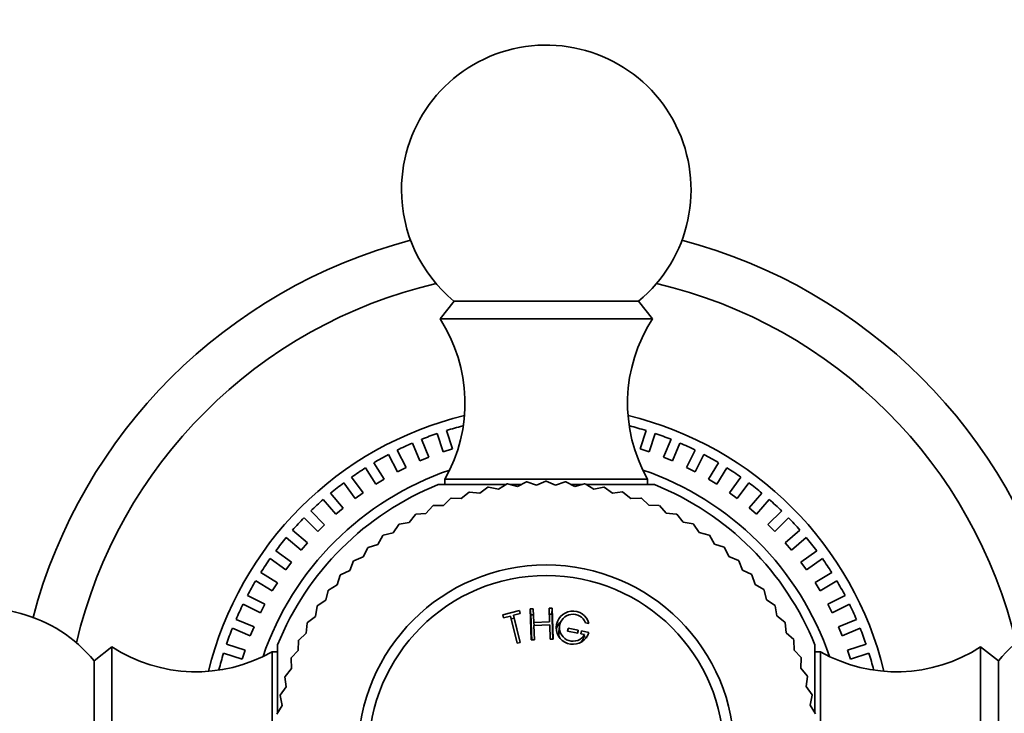
# Model space of a CAD drawing. Units: millimetres. Extents: x 0 to 1299, y 0 to 1180.
# Drawn here: x 574 to 625, y 656 to 692 of the extents above; entities that cross this region are included whole.
import ezdxf
from ezdxf import colors
from ezdxf.entities.mleader import LeaderData, LeaderLine
from ezdxf.math import Vec2, Vec3

# ---------------------------------------------------------------- set-up
doc = ezdxf.new("R2010")
doc.units = ezdxf.units.MM
doc.layers.add('DV1_Défaut', color=7, linetype='Continuous')
doc.layers.add('Défaut', color=7, linetype='Continuous')

# ---------------------------------------------------------------- blocks, each defined once
blk = doc.blocks.new('_DOT')
at = {"color": 0}
blk.add_line((0, 0), (-1, 0), dxfattribs=at)
at = {"color": 0, "const_width": 0.333}
blk.add_lwpolyline([(-0.1665, 0, 1), (0.1665, 0, 1)], format="xyb", close=True, dxfattribs=at)
blk = doc.blocks.new('SE')
at = {"layer": 'DV1_Défaut', "color": 7, "linetype": 'Continuous', "lineweight": 35}
for p, q in [((596.503, 676.978), (595.782, 676.057)), ((596.503, 676.978), (606.062, 676.978)), ((606.782, 676.057), (606.062, 676.978)), ((595.782, 676.057), (606.782, 676.057)), ((596.423, 669.318), (596.112, 670.276)), ((606.451, 670.277), (606.139, 669.318)), ((595.202, 668.888), (594.816, 669.819)), ((595.636, 670.122), (595.948, 669.163)), ((606.615, 669.164), (606.926, 670.122)), ((607.747, 669.82), (607.361, 668.889)), ((594.018, 668.363), (593.56, 669.261)), ((594.354, 669.628), (594.74, 668.696)), ((595.948, 669.163), (596.423, 669.318)), ((606.139, 669.318), (606.615, 669.164)), ((607.823, 668.697), (608.209, 669.628)), ((609.003, 669.262), (608.545, 668.364)), ((593.115, 669.034), (593.572, 668.136)), ((594.74, 668.696), (595.202, 668.888)), ((607.361, 668.889), (607.823, 668.697)), ((608.991, 668.137), (609.448, 669.035)), ((591.925, 668.346), (592.452, 667.487)), ((592.878, 667.748), (592.352, 668.607)), ((593.572, 668.136), (594.018, 668.363)), ((608.545, 668.364), (608.991, 668.137)), ((610.211, 668.608), (609.684, 667.749)), ((610.111, 667.488), (610.637, 668.347)), ((591.791, 667.045), (591.199, 667.86)), ((592.452, 667.487), (592.878, 667.748)), ((596.033, 667.757), (606.532, 667.757)), ((596.033, 667.757), (596.033, 667.473)), ((606.532, 667.473), (606.532, 667.757)), ((609.684, 667.749), (610.111, 667.488)), ((611.364, 667.861), (610.772, 667.046)), ((590.794, 667.566), (591.386, 666.751)), ((595.682, 667.473), (599.19, 667.473)), ((598.263, 667.33), (597.834, 667.023)), ((598.803, 667.235), (598.285, 667.335)), ((599.254, 667.511), (598.803, 667.235)), ((599.786, 667.377), (599.276, 667.514)), ((599.421, 667.473), (599.963, 667.473)), ((600.254, 667.62), (599.786, 667.377)), ((600.775, 667.448), (600.276, 667.621)), ((601.26, 667.657), (600.775, 667.448)), ((601.767, 667.449), (601.282, 667.657)), ((602.266, 667.623), (601.767, 667.449)), ((602.757, 667.379), (602.288, 667.621)), ((602.579, 667.473), (603.114, 667.473)), ((603.267, 667.517), (602.757, 667.379)), ((603.739, 667.238), (603.289, 667.514)), ((603.369, 667.473), (606.882, 667.473)), ((604.258, 667.34), (603.739, 667.238)), ((604.709, 667.028), (604.279, 667.335)), ((611.176, 666.752), (611.769, 667.567)), ((589.727, 666.7), (590.382, 665.934)), ((590.762, 666.258), (590.107, 667.025)), ((591.386, 666.751), (591.791, 667.045)), ((596.334, 666.761), (595.953, 666.395)), ((596.882, 666.743), (596.355, 666.768)), ((597.288, 667.08), (596.882, 666.743)), ((597.834, 667.023), (597.31, 667.086)), ((605.233, 667.093), (604.709, 667.028)), ((605.661, 666.75), (605.255, 667.086)), ((606.189, 666.776), (605.661, 666.75)), ((606.591, 666.404), (606.21, 666.768)), ((610.772, 667.046), (611.176, 666.752)), ((612.456, 667.026), (611.801, 666.26)), ((612.181, 665.935), (612.836, 666.701)), ((590.382, 665.934), (590.762, 666.258)), ((595.405, 666.374), (595.051, 665.982)), ((595.953, 666.395), (595.425, 666.383)), ((607.119, 666.392), (606.591, 666.404)), ((607.494, 665.992), (607.14, 666.383)), ((611.801, 666.26), (612.181, 665.935)), ((588.732, 665.753), (589.444, 665.04)), ((589.798, 665.394), (589.085, 666.107)), ((594.505, 665.922), (594.18, 665.506)), ((595.051, 665.982), (594.525, 665.933)), ((608.02, 665.943), (607.494, 665.992)), ((608.366, 665.517), (608.04, 665.933)), ((613.478, 666.108), (612.765, 665.395)), ((613.119, 665.042), (613.831, 665.754)), ((589.444, 665.04), (589.798, 665.394)), ((593.64, 665.407), (593.346, 664.969)), ((594.18, 665.506), (593.659, 665.419)), ((608.887, 665.431), (608.366, 665.517)), ((609.201, 664.981), (608.905, 665.419)), ((612.765, 665.395), (613.119, 665.042)), ((587.814, 664.731), (588.58, 664.076)), ((588.905, 664.456), (588.138, 665.111)), ((592.815, 664.832), (592.552, 664.374)), ((593.346, 664.969), (592.833, 664.845)), ((609.714, 664.858), (609.201, 664.981)), ((609.996, 664.387), (609.732, 664.845)), ((614.425, 665.112), (613.659, 664.458)), ((613.983, 664.078), (614.75, 664.732)), ((588.58, 664.076), (588.905, 664.456)), ((592.032, 664.199), (591.803, 663.723)), ((592.552, 664.374), (592.049, 664.213)), ((610.499, 664.228), (609.996, 664.387)), ((610.746, 663.738), (610.516, 664.213)), ((613.659, 664.458), (613.983, 664.078)), ((586.978, 663.639), (587.794, 663.047)), ((588.088, 663.452), (587.272, 664.044)), ((591.803, 663.723), (591.312, 663.528)), ((611.237, 663.543), (610.746, 663.738)), ((615.291, 664.046), (614.476, 663.453)), ((614.77, 663.049), (615.585, 663.641)), ((587.794, 663.047), (588.088, 663.452)), ((591.296, 663.512), (591.101, 663.021)), ((611.448, 663.037), (611.253, 663.528)), ((614.476, 663.453), (614.77, 663.049)), ((587.352, 662.386), (586.493, 662.912)), ((590.612, 662.774), (590.452, 662.271)), ((591.101, 663.021), (590.626, 662.791)), ((611.924, 662.808), (611.448, 663.037)), ((612.099, 662.288), (611.938, 662.791)), ((616.071, 662.914), (615.211, 662.388)), ((586.231, 662.486), (587.091, 661.959)), ((587.091, 661.959), (587.352, 662.386)), ((590.452, 662.271), (589.995, 662.007)), ((612.557, 662.025), (612.099, 662.288)), ((615.211, 662.388), (615.473, 661.961)), ((615.473, 661.961), (616.332, 662.488)), ((586.702, 661.266), (585.804, 661.723)), ((589.981, 661.989), (589.858, 661.476)), ((612.694, 661.494), (612.57, 662.007)), ((616.759, 661.725), (615.861, 661.268)), ((585.577, 661.278), (586.475, 660.82)), ((586.475, 660.82), (586.702, 661.266)), ((589.409, 661.162), (589.323, 660.641)), ((589.858, 661.476), (589.421, 661.18)), ((601.59, 661.073), (601.43, 661.067)), ((601.43, 661.067), (601.455, 660.358)), ((601.577, 660.761), (601.59, 661.073)), ((601.646, 659.465), (601.59, 661.073)), ((613.132, 661.199), (612.694, 661.494)), ((613.231, 660.66), (613.144, 661.18)), ((615.861, 661.268), (616.088, 660.822)), ((616.088, 660.822), (616.986, 661.28)), ((589.323, 660.641), (588.907, 660.315)), ((599.897, 660.942), (599.031, 660.726)), ((599.031, 660.726), (599.07, 660.57)), ((599.07, 660.57), (599.425, 660.659)), ((599.502, 660.363), (599.425, 660.659)), ((599.425, 660.659), (599.775, 659.254)), ((599.615, 660.55), (599.463, 660.513)), ((599.58, 660.698), (599.935, 660.786)), ((599.651, 660.4), (599.58, 660.698)), ((599.931, 659.292), (599.58, 660.698)), ((599.926, 660.784), (599.897, 660.942)), ((599.935, 660.786), (599.897, 660.942)), ((600.611, 661.038), (600.451, 661.033)), ((600.485, 660.723), (600.451, 661.033)), ((600.451, 661.033), (600.507, 659.426)), ((600.639, 660.728), (600.485, 660.723)), ((600.636, 660.329), (600.611, 661.038)), ((601.577, 660.761), (601.424, 660.755)), ((613.647, 660.334), (613.231, 660.66)), ((586.143, 660.098), (585.211, 660.484)), ((585.951, 659.636), (586.143, 660.098)), ((588.896, 660.295), (588.848, 659.769)), ((599.502, 660.363), (599.779, 659.255)), ((599.928, 659.292), (599.651, 660.4)), ((601.455, 660.358), (600.636, 660.329)), ((600.651, 660.169), (600.636, 660.329)), ((600.641, 660.169), (601.461, 660.198)), ((600.667, 659.431), (600.641, 660.169)), ((601.461, 660.198), (601.486, 659.46)), ((601.967, 660.125), (601.938, 659.847)), ((602.389, 659.879), (602.422, 660.035)), ((602.394, 659.878), (602.422, 660.035)), ((602.422, 660.035), (602.943, 659.924)), ((603.314, 660.309), (603.495, 660.271)), ((613.707, 659.789), (613.658, 660.315)), ((617.352, 660.486), (616.421, 660.1)), ((616.421, 660.1), (616.613, 659.638)), ((585.02, 660.022), (585.951, 659.636)), ((588.848, 659.769), (588.457, 659.415)), ((602.91, 659.768), (602.389, 659.879)), ((602.903, 659.769), (602.943, 659.924)), ((602.943, 659.924), (602.91, 659.768)), ((603.1, 659.891), (603.067, 659.735)), ((603.067, 659.735), (603.263, 659.693)), ((603.488, 659.809), (603.1, 659.891)), ((603.179, 659.432), (603.263, 659.693)), ((603.394, 659.544), (603.227, 659.58)), ((614.099, 659.435), (613.707, 659.789)), ((616.613, 659.638), (617.544, 660.024)), ((578.782, 659.057), (577.862, 658.337)), ((578.782, 648.057), (578.782, 659.057)), ((585.676, 658.89), (584.717, 659.201)), ((587.367, 655.642), (587.367, 659.157)), ((588.447, 659.394), (588.436, 658.866)), ((599.775, 659.254), (599.931, 659.292)), ((600.507, 659.426), (600.667, 659.431)), ((601.486, 659.46), (601.646, 659.465)), ((614.12, 658.887), (614.108, 659.415)), ((615.198, 659.157), (615.198, 655.649)), ((617.847, 659.203), (616.888, 658.892)), ((623.782, 659.057), (623.782, 648.057)), ((624.703, 658.337), (623.782, 659.057)), ((584.563, 658.726), (585.521, 658.414)), ((585.521, 658.414), (585.676, 658.89)), ((587.082, 648.308), (587.082, 658.807)), ((587.367, 658.807), (587.082, 658.807)), ((588.436, 658.866), (588.071, 658.485)), ((614.485, 658.506), (614.12, 658.887)), ((615.482, 658.807), (615.198, 658.807)), ((615.482, 658.807), (615.482, 648.308)), ((616.888, 658.892), (617.042, 658.416)), ((617.042, 658.416), (618.001, 658.728)), ((577.862, 648.778), (577.862, 658.337)), ((588.064, 658.464), (588.09, 657.937)), ((614.468, 657.957), (614.493, 658.485)), ((624.703, 658.337), (624.703, 648.778)), ((587.747, 657.508), (587.811, 656.984)), ((588.09, 657.937), (587.753, 657.53)), ((614.805, 657.551), (614.468, 657.957)), ((614.748, 657.006), (614.811, 657.53)), ((587.811, 656.984), (587.505, 656.555)), ((615.055, 656.576), (614.748, 657.006)), ((587.5, 656.533), (587.601, 656.015)), ((614.96, 656.036), (615.06, 656.555)), ((587.601, 656.015), (587.326, 655.564)), ((615.236, 655.586), (614.96, 656.036))]:
    blk.add_line(p, q, dxfattribs=at)
for radius in [9.75, 9.2]:
    blk.add_circle((601.282, 653.557), radius, dxfattribs=at)
for centre, radius, start, end in [((601.282, 682.757), 7.5, 309.5901, 180), ((601.282, 682.757), 7.5, 180, 230.4099), ((601.282, 653.557), 27.5, 104.8109, 165.1891), ((601.282, 653.557), 27.5, 14.8109, 75.1891), ((601.282, 653.557), 25, 103.206, 166.794), ((601.282, 653.557), 25, 13.206, 76.794), ((589.072, 671.701), 8, 330.4635, 32.992), ((613.492, 671.701), 8, 147.008, 209.5365), ((601.282, 653.557), 18, 103.6125, 166.3875), ((601.282, 653.557), 18, 13.6125, 76.3875), ((601.282, 653.557), 17.5, 104.3249, 107.1844), ((601.282, 653.557), 17.5, 72.8212, 75.6845), ((601.282, 653.557), 17.5, 108.8225, 111.6863), ((601.282, 653.557), 17.5, 68.3227, 71.1843), ((601.282, 653.557), 17.5, 113.3228, 116.1844), ((601.282, 653.557), 17.5, 63.8225, 66.686), ((601.282, 653.557), 17.5, 117.8215, 120.6846), ((601.282, 653.557), 17.5, 59.3245, 62.1844), ((601.282, 653.557), 15.5, 108.8325, 161.1675), ((601.282, 653.557), 17.5, 122.3226, 125.1831), ((601.282, 653.557), 15.5, 18.8325, 71.1675), ((601.282, 653.557), 17.5, 54.8226, 57.6839), ((601.282, 653.557), 15, 111.9213, 158.0787), ((601.282, 653.557), 17.5, 126.8234, 129.6844), ((601.282, 653.557), 14.1, 102.2727, 102.3636), ((601.282, 653.557), 14.1, 98.1818, 98.2727), ((601.282, 653.557), 14.1, 94.0909, 94.1818), ((601.282, 653.557), 14.1, 90, 90.0909), ((601.282, 653.557), 14.1, 85.9091, 86), ((601.282, 653.557), 14.1, 81.8182, 81.9091), ((601.282, 653.557), 14.1, 77.7273, 77.8182), ((601.282, 653.557), 15, 21.9213, 68.0787), ((601.282, 653.557), 17.5, 50.3222, 53.1851), ((601.282, 653.557), 17.5, 131.3222, 134.1851), ((601.282, 653.557), 14.1, 110.4545, 110.5455), ((601.282, 653.557), 14.1, 106.3636, 106.4545), ((601.282, 653.557), 14.1, 73.6364, 73.7273), ((601.282, 653.557), 14.1, 69.5455, 69.6364), ((601.282, 653.557), 17.5, 45.8234, 48.6844), ((601.282, 653.557), 14.1, 114.5455, 114.6364), ((601.282, 653.557), 14.1, 65.4545, 65.5455), ((601.282, 653.557), 17.5, 135.8226, 138.6839), ((601.282, 653.557), 14.1, 118.6364, 118.7273), ((601.282, 653.557), 14.1, 61.3636, 61.4545), ((601.282, 653.557), 17.5, 41.3226, 44.1831), ((601.282, 653.557), 14.1, 122.7273, 122.8182), ((601.282, 653.557), 14.1, 57.2727, 57.3636), ((601.282, 653.557), 17.5, 140.3245, 143.1844), ((601.282, 653.557), 14.1, 126.8182, 126.9091), ((601.282, 653.557), 14.1, 53.1818, 53.2727), ((601.282, 653.557), 17.5, 36.8215, 39.6846), ((601.282, 653.557), 14.1, 130.9091, 131), ((601.282, 653.557), 14.1, 49.0909, 49.1818), ((601.282, 653.557), 17.5, 144.8225, 147.686), ((601.282, 653.557), 17.5, 32.3228, 35.1844), ((601.282, 653.557), 14.1, 135, 135.0909), ((601.282, 653.557), 14.1, 45, 45.0909), ((601.282, 653.557), 14.1, 139.0909, 139.1818), ((601.282, 653.557), 14.1, 40.9091, 41), ((601.282, 653.557), 17.5, 149.3227, 152.1843), ((601.282, 653.557), 17.5, 27.8225, 30.6864), ((601.282, 653.557), 14.1, 143.1818, 143.2727), ((601.282, 653.557), 14.1, 36.8182, 36.9091), ((572.082, 653.557), 7.5, 39.5901, 180), ((601.282, 653.557), 17.5, 153.8212, 156.6845), ((601.282, 653.557), 14.1, 147.2727, 147.3636), ((601.282, 653.557), 14.1, 32.7273, 32.8182), ((601.282, 653.557), 17.5, 23.3203, 26.1844), ((630.482, 653.557), 7.5, 219.5901, 140.4099), ((602.663, 660.052), 0.86, 14.7175, 343.5461), ((602.663, 660.052), 0.7, 21.5225, 329.1026), ((601.282, 653.557), 14.1, 151.3636, 151.4545), ((601.282, 653.557), 14.1, 28.6364, 28.7273), ((601.282, 653.557), 17.5, 158.3226, 161.1827), ((601.282, 653.557), 17.5, 18.8226, 21.6841), ((583.138, 665.767), 8, 237.008, 299.5365), ((601.282, 653.557), 14.1, 155.4545, 155.5455), ((601.282, 653.557), 14.1, 24.5455, 24.6364), ((619.426, 665.767), 8, 240.4635, 302.992), ((601.282, 653.557), 17.5, 162.8232, 165.6844), ((601.282, 653.557), 14.1, 20.4545, 20.5455), ((601.282, 653.557), 17.5, 14.3223, 17.1853), ((601.282, 653.557), 14.1, 159.5455, 159.6364), ((601.282, 653.557), 14.1, 163.6364, 163.7273), ((601.282, 653.557), 14.1, 16.3636, 16.4545), ((601.282, 653.557), 14.1, 167.7273, 167.8182), ((601.282, 653.557), 14.1, 12.2727, 12.3636)]:
    blk.add_arc(centre, radius, start, end, dxfattribs=at)
for points, knots in [([(600.485, 660.723), (600.489, 660.631), (600.495, 660.452), (600.505, 660.182), (600.514, 659.919), (600.523, 659.67), (600.529, 659.507), (600.531, 659.43)], [0, 0, 0, 0, 0.2203099, 0.43182, 0.6345302, 0.8284402, 1, 1, 1, 1]), ([(601.622, 659.468), (601.622, 659.478), (601.618, 659.589), (601.61, 659.805), (601.6, 660.116), (601.589, 660.438), (601.581, 660.651), (601.577, 660.761)], [0, 0, 0, 0, 0.0227743, 0.2480733, 0.4860439, 0.7366862, 1, 1, 1, 1]), ([(602.038, 660.377), (602.012, 660.352), (601.904, 660.237), (601.836, 660.101), (601.807, 659.989)], [0, 0, 0, 0, 0.226131, 1, 1, 1, 1]), ([(601.987, 659.51), (601.942, 659.616), (601.926, 659.731), (601.937, 659.843), (601.938, 659.846)], [0, 0, 0, 0, 0.969883, 1, 1, 1, 1])]:
    blk.add_open_spline(points, degree=3, knots=knots, dxfattribs=at)
blk.add_open_spline([(603.179, 659.432), (603.149, 659.39), (603.119, 659.348), (603.084, 659.309)], degree=3, dxfattribs=at)

msp = doc.modelspace()

# ---------------------------------------------------------------- block references
at = {"layer": 'Défaut'}
msp.add_blockref('SE', (0, 0), dxfattribs=at)

# ---------------------------------------------------------------- leaders
at = {"layer": 'Défaut', "color": 7, "linetype": 'Continuous', "lineweight": 18}
ml = msp.add_multileader_mtext('Standard', dxfattribs=at)
ml.set_content('{\\pxsm0.9;\\fSolid Edge ISO|b1||i0||c0|p34;\\W1.;11/05/2017\\P}', color=256)
ml.set_leader_properties()
ml.set_arrow_properties(name='DOT')
ml.build(insert=Vec2(0, 0))
ml.multileader.update_dxf_attribs({"leader_type": 0, "dogleg_length": 0, "arrow_head_size": 12})
ctx = ml.context
ctx.base_point, ctx.char_height, ctx.arrow_head_size, ctx.landing_gap_size = Vec3(1042.937, 1172.61), 12, 12, 4.2
notes = []
notes.append((ctx, [(0, (0, 0, 0), (0, 0), (1, 0), 1, [])]))
ctx.mtext.insert = Vec3(1044.937, 1178.73)
for ctx, leaders in notes:
    for number, flags, end, landing, length, lines in leaders:
        leader = LeaderData()
        leader.index, (leader.has_last_leader_line, leader.has_dogleg_vector, leader.attachment_direction) = number, flags
        leader.last_leader_point, leader.dogleg_vector, leader.dogleg_length = Vec3(end), Vec3(landing), length
        for number, points, colour, breaks in lines:
            line = LeaderLine()
            line.index, line.vertices, line.color, line.breaks = number, Vec3.list(points), colors.encode_raw_color(colour), breaks
            leader.lines.append(line)
        ctx.leaders.append(leader)

doc.saveas('drawing.dxf')
